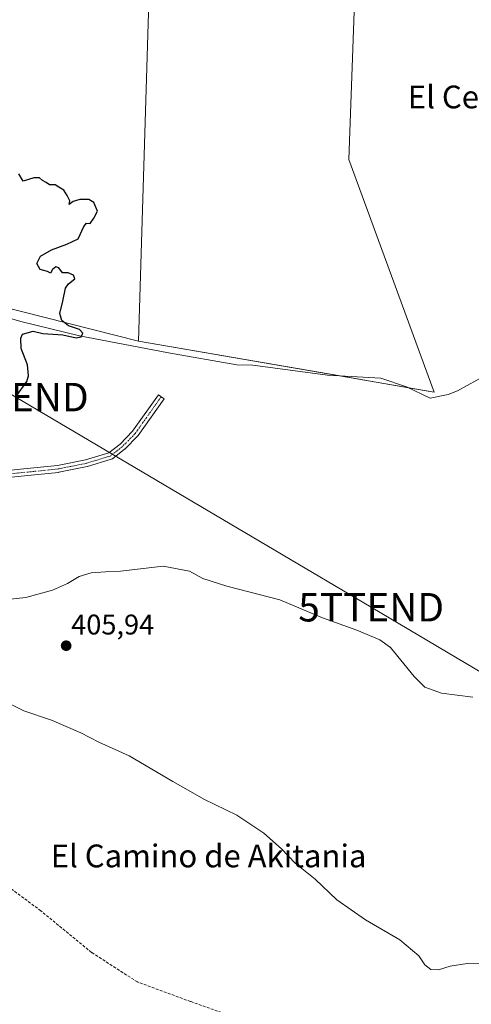
# Model space of a CAD drawing. Units: metres. Extents: x 600861 to 604315, y 4712971 to 4715335.
# Drawn here: x 602861 to 603020, y 4714039 to 4714385 of the extents above; entities that cross this region are included whole.
import ezdxf
from ezdxf.enums import TextEntityAlignment as Align

# ---------------------------------------------------------------- set-up
doc = ezdxf.new("R2010")
doc.units = ezdxf.units.M
doc.header["$MEASUREMENT"] = 0
doc.linetypes.add('TRAZO_Y_PUNTO', pattern=[1, 0.5, -0.25, 0, -0.25])
doc.linetypes.add('TRAZOSX2', pattern=[1.5, 1, -0.5])
doc.layers.get('0').update_dxf_attribs({"lineweight": 5})
for name, color, linetype, lineweight in [('Camino', 19, 'Continuous', 0), ('Camino Cxs', 19, 'Continuous', 0), ('Camino eje', 39, 'TRAZO_Y_PUNTO', 13), ('Carátula', 7, 'Continuous', 5), ('Corriente artificial lineal', 5, 'TRAZOSX2', 13), ('Corriente natural lineal', 142, 'Continuous', 13), ('Cultivos herbáceos CxS', 92, 'Continuous', 0), ('Cultivos leñosos', 92, 'Continuous', 0), ('Cultivos leñosos CxS', 92, 'Continuous', 0), ('Curva de nivel maestra', 36, 'Continuous', 30), ('Curva de nivel normal', 36, 'Continuous', 0), ('Punto de cota en terreno', 7, 'Continuous', 0), ('Rótulo de punto de cota en terreno', 19, 'Continuous', 0), ('Tendido', 6, 'Continuous', 0), ('Texto cartográfico', 19, 'Continuous', 0), ('Torre de tendido puntual', 7, 'Continuous', 0)]:
    doc.layers.add(name, color=color, linetype=linetype, lineweight=lineweight)
doc.styles.add('Arial', font='txt', dxfattribs={"height": 0.2})

# ---------------------------------------------------------------- blocks, each defined once
blk = doc.blocks.new('*U157')
at = {"layer": 'Cultivos herbáceos CxS', "color": 92, "linetype": 'Continuous', "lineweight": 0}
blk.add_polyline3d([(602593.71, 4714116.98, 413.41), (602614.25, 4714118.45, 413), (602617.96, 4714118.72, 412.92), (602619.39, 4714118.82, 412.88), (602619.55, 4714118.83, 412.88), (602671.43, 4714096.87, 411.62), (602726.08, 4714099.44, 405.36), (602747.45, 4714107.27, 402.25), (602760.27, 4714129.32, 400.27), (602791.16, 4714092.87, 400.69), (602827.08, 4714056.93, 401.88), (602816.65, 4714100.79, 400.23), (602807.13, 4714140.79, 399.92), (602792.2, 4714211.56, 400.25), (602791.83, 4714227.12, 400.08), (602793.96, 4714285.73, 399.6), (602796.08, 4714298.84, 399.7), (602902.92, 4714271.83, 400.7), (603006.68, 4714253.87, 402.23), (602976.75, 4714335.69, 402.8), (602982.74, 4714501.32, 408.35)], dxfattribs=at)
blk = doc.blocks.new('*U185')
at = {"layer": 'Curva de nivel normal', "color": 36, "linetype": 'Continuous', "lineweight": 0}
blk.add_polyline3d([(602847.66, 4714149.18, 405), (602862.68, 4714141.91, 405), (602872.34, 4714138.62, 405), (602882.68, 4714134.14, 405), (602889.01, 4714130.84, 405), (602899.65, 4714125.99, 405), (602914.91, 4714117.01, 405), (602920.34, 4714114.01, 405), (602925.79, 4714110.83, 405), (602937.38, 4714105.21, 405), (602946.94, 4714098.86, 405), (602953.15, 4714093.3, 405), (602957.96, 4714088.36, 405), (602964.94, 4714082.72, 405), (602972.51, 4714075.39, 405), (602982.64, 4714068.35, 405), (602994.63, 4714061.32, 405), (603001.35, 4714055.69, 405), (603003.44, 4714052.59, 405), (603005.55, 4714050.98, 405), (603008.24, 4714050.84, 405), (603012.31, 4714052.11, 405), (603018.29, 4714052.99, 405), (603032.37, 4714053.42, 405)], dxfattribs=at)
blk = doc.blocks.new('5PATER')
at = {"layer": 'Carátula', "linetype": 'Continuous', "lineweight": 5}
h = blk.add_hatch(color=250, dxfattribs=at)
edge = h.paths.add_edge_path()
edge.add_ellipse((0, 0.01), major_axis=(-1.33, -1.34), ratio=0.999422, start_angle=0, end_angle=360)
blk = doc.blocks.new('5TTEND')
blk.add_text('5TTEND', height=10).set_placement((0, 0), align=Align.MIDDLE_CENTER)

msp = doc.modelspace()

# ---------------------------------------------------------------- linework, layer by layer
at = {"layer": 'Camino', "color": 19, "linetype": 'Continuous', "lineweight": 0}
msp.add_polyline3d([(602855.74, 4714226.17, 400.77), (602866.19, 4714227.22, 400.87), (602874.49, 4714228.06, 400.69), (602884.32, 4714230.05, 400.59), (602892.42, 4714232.51, 400.59), (602896.41, 4714235.6, 400.53), (602900.84, 4714240.13, 400.47), (602909.88, 4714252.97, 400.65), (602911.85, 4714251.58, 400.64), (602902.74, 4714238.67, 400.48), (602902.68, 4714238.59, 400.48), (602902.62, 4714238.52, 400.48), (602898.07, 4714233.87, 400.61), (602897.98, 4714233.79, 400.61), (602893.71, 4714230.48, 400.73), (602893.59, 4714230.39, 400.73), (602893.46, 4714230.33, 400.73), (602893.33, 4714230.28, 400.72), (602884.97, 4714227.74, 400.68), (602884.86, 4714227.71, 400.68), (602874.91, 4714225.7, 400.87), (602874.88, 4714225.69, 400.87), (602874.79, 4714225.68, 400.87), (602866.43, 4714224.83, 400.98), (602855.95, 4714223.78, 400.88)], dxfattribs=at)
at = {"layer": 'Camino Cxs', "color": 19, "linetype": 'Continuous', "lineweight": 0}
msp.add_polyline3d([(602855.74, 4714226.17, 400.77), (602866.19, 4714227.22, 400.87), (602874.49, 4714228.06, 400.69), (602884.32, 4714230.05, 400.59), (602892.42, 4714232.51, 400.59), (602896.41, 4714235.6, 400.53), (602900.84, 4714240.13, 400.47), (602909.88, 4714252.97, 400.65), (602911.85, 4714251.58, 400.64), (602902.74, 4714238.67, 400.48), (602902.68, 4714238.59, 400.48), (602902.62, 4714238.52, 400.48), (602898.07, 4714233.87, 400.61), (602897.98, 4714233.79, 400.61), (602893.71, 4714230.48, 400.73), (602893.59, 4714230.39, 400.73), (602893.46, 4714230.33, 400.73), (602893.33, 4714230.28, 400.72), (602884.97, 4714227.74, 400.68), (602884.86, 4714227.71, 400.68), (602874.91, 4714225.7, 400.87), (602874.88, 4714225.69, 400.87), (602874.79, 4714225.68, 400.87), (602866.43, 4714224.83, 400.98), (602855.95, 4714223.78, 400.88)], dxfattribs=at)
at = {"layer": 'Camino eje', "color": 39, "linetype": 'TRAZO_Y_PUNTO', "lineweight": 13}
msp.add_polyline3d([(602910.86, 4714252.27, 400.64), (602901.76, 4714239.36, 400.47), (602897.21, 4714234.71, 400.57), (602892.98, 4714231.42, 400.65), (602884.62, 4714228.88, 400.61), (602874.67, 4714226.87, 400.78), (602866.31, 4714226.03, 400.93), (602855.83, 4714224.97, 400.82), (602842.5, 4714224.33, 400.85), (602836.57, 4714224.33, 400.89), (602830.22, 4714224.76, 400.9), (602823.45, 4714226.24, 401.06), (602818.15, 4714227.09, 401.07), (602814.77, 4714226.45, 401.04), (602810.01, 4714224.86, 401.03), (602806.83, 4714222.32, 401.1), (602802.49, 4714218.94, 400.88), (602799.32, 4714217.35, 400.64), (602794.87, 4714216.61, 400.37), (602790.34, 4714216.43, 400.19)], dxfattribs=at)
at = {"layer": 'Corriente artificial lineal', "color": 5, "linetype": 'TRAZOSX2', "lineweight": 13}
msp.add_polyline3d([(602963.24, 4714024.88, 401.88), (602921.17, 4714039.67, 401.66), (602902.5, 4714046.55, 400.83), (602886.4, 4714056.93, 400.44), (602868.6, 4714071.54, 400.39), (602853.52, 4714082.78, 400.07), (602837.91, 4714091.96, 399.91), (602820.62, 4714100.92, 399.55), (602819.36, 4714101.42, 399.77)], dxfattribs=at)
at = {"layer": 'Corriente natural lineal', "color": 142, "linetype": 'Continuous', "lineweight": 13}
msp.add_polyline3d([(603028.45, 4714261.79, 402.98), (603014.97, 4714254.38, 402.43), (603011.6, 4714253, 402.38), (603005.37, 4714251.81, 402.37), (602997, 4714255.75, 402.44), (602988.04, 4714258.78, 402.14), (602969.28, 4714259.83, 401.75), (602943.02, 4714263.32, 401.14), (602937.38, 4714263.54, 400.95), (602913.48, 4714267.75, 400.79), (602882.21, 4714273.72, 399.84), (602861.63, 4714278.76, 399.48), (602847.2, 4714282.91, 399.5), (602796.68, 4714294.55, 398.45), (602794.51, 4714294.93, 399.19)], dxfattribs=at)
at = {"layer": 'Cultivos herbáceos CxS', "color": 92, "linetype": 'Continuous', "lineweight": 0}
for points in [[(602942.83, 4714631.03, 411.24), (602955.81, 4714623.69, 411.72), (602964.43, 4714618.82, 411.98), (602967.73, 4714616.96, 412.12), (602972.59, 4714614.21, 412.32), (602988.73, 4714605.09, 413.08), (602988.5, 4714601.17, 412.48), (602988.37, 4714598.84, 412.53), (602988.23, 4714596.51, 412.47), (602982.74, 4714501.32, 408.35), (602976.75, 4714335.69, 402.8), (603006.68, 4714253.87, 402.23), (602997.67, 4714255.43, 402.45)], [(602902.92, 4714271.83, 400.7), (602796.08, 4714298.84, 399.7)], [(602997.67, 4714255.43, 402.45), (602973.69, 4714259.58, 401.71), (602902.92, 4714271.83, 400.7)]]:
    msp.add_polyline3d(points, dxfattribs=at)
at = {"layer": 'Cultivos leñosos', "color": 92, "linetype": 'Continuous', "lineweight": 0}
for points in [[(602942.83, 4714631.03, 411.24), (602924.93, 4714611.93, 412.71), (602912.9, 4714599.1, 412.66), (602902.92, 4714271.83, 400.7)], [(602942.83, 4714631.03, 411.24), (602924.93, 4714611.93, 412.71), (602912.9, 4714599.1, 412.66), (602902.92, 4714271.83, 400.7)], [(602942.83, 4714631.03, 411.24), (602955.81, 4714623.69, 411.72), (602964.43, 4714618.82, 411.98), (602967.73, 4714616.96, 412.12), (602972.59, 4714614.21, 412.32), (602988.73, 4714605.09, 413.08), (602988.5, 4714601.17, 412.48), (602988.37, 4714598.84, 412.53), (602988.23, 4714596.51, 412.47), (602982.74, 4714501.32, 408.35), (602976.75, 4714335.69, 402.8), (603006.68, 4714253.87, 402.23), (602997.67, 4714255.43, 402.45)], [(602902.92, 4714271.83, 400.7), (602796.08, 4714298.84, 399.7)], [(602997.67, 4714255.43, 402.45), (602973.69, 4714259.58, 401.71), (602902.92, 4714271.83, 400.7)]]:
    msp.add_polyline3d(points, dxfattribs=at)
at = {"layer": 'Cultivos leñosos CxS', "color": 92, "linetype": 'Continuous', "lineweight": 0}
for points in [[(602929.43, 4714641.41, 411.66), (602942.83, 4714631.03, 411.24), (602924.93, 4714611.93, 412.71), (602912.9, 4714599.1, 412.66), (602902.92, 4714271.83, 400.7), (602796.08, 4714298.84, 399.7), (602790.5, 4714302.7, 399.88), (602797.35, 4714336.98, 399.28), (602790.13, 4714383.97, 400.18), (602786.51, 4714438.19, 400.14), (602785.85, 4714450.82, 400.52), (602791.41, 4714457.18, 401.41), (602800.27, 4714536.31, 404.72), (602821.8, 4714590.76, 409.52), (602840.16, 4714607.85, 410.91), (602869.28, 4714622.42, 412.07), (602891.44, 4714631.91, 412.86), (602904.11, 4714638.88, 412.28), (602914.87, 4714642.67, 412.68), (602929.43, 4714641.41, 411.66)], [(602902.92, 4714271.83, 400.7), (602912.9, 4714599.1, 412.66), (602924.93, 4714611.93, 412.71), (602942.83, 4714631.03, 411.24), (602967.73, 4714616.96, 412.12), (602988.73, 4714605.09, 413.08), (602982.74, 4714501.32, 408.35), (602976.75, 4714335.69, 402.8), (603006.68, 4714253.87, 402.23), (602902.92, 4714271.83, 400.7)]]:
    msp.add_polyline3d(points, close=True, dxfattribs=at)
at = {"layer": 'Curva de nivel maestra', "color": 36, "linetype": 'Continuous', "lineweight": 30}
msp.add_polyline3d([(602859.82, 4714252.19, 400), (602863.7, 4714257.64, 400), (602864.27, 4714259.65, 400), (602863.9, 4714263.5, 400), (602861.73, 4714269.2, 400), (602861.54, 4714272.86, 400), (602862.16, 4714274.21, 400), (602865.89, 4714275.32, 400), (602869.29, 4714274.51, 400), (602876.37, 4714274.02, 400), (602880.96, 4714272.94, 400), (602882.74, 4714273.28, 400), (602883.29, 4714274.6, 400), (602882.13, 4714275.92, 400), (602878.34, 4714277.17, 400), (602875.95, 4714279.1, 400), (602875.3, 4714281.55, 400), (602876.36, 4714285.81, 400), (602877.21, 4714290.38, 400), (602878.37, 4714291.98, 400), (602880.55, 4714293.67, 400), (602880.04, 4714294.99, 400), (602878.25, 4714295.79, 400), (602876.16, 4714295.78, 400), (602874.93, 4714297.55, 400), (602873.92, 4714297.96, 400), (602872.74, 4714296.97, 400), (602872, 4714295.68, 400), (602870.9, 4714296.27, 400), (602868.36, 4714297.02, 400), (602867.21, 4714299.14, 400), (602868.48, 4714301.66, 400), (602872.34, 4714303.94, 400), (602877.68, 4714305.92, 400), (602881.65, 4714307.79, 400), (602883.64, 4714312.15, 400), (602884.62, 4714313.32, 400), (602885.92, 4714313.14, 400), (602887.22, 4714315.02, 400), (602888.48, 4714317.45, 400), (602887.17, 4714320.53, 400), (602885.5, 4714321.55, 400), (602882.34, 4714321.66, 400), (602880.01, 4714320.9, 400), (602878.55, 4714319.79, 400), (602878.8, 4714321.08, 400), (602877.87, 4714322.95, 400), (602876.71, 4714324.85, 400), (602874.94, 4714325.89, 400), (602873.67, 4714326.78, 400), (602871.67, 4714326.78, 400), (602870.5, 4714327.61, 400), (602869.15, 4714328.26, 400), (602868.09, 4714329.2, 400), (602866.16, 4714329.27, 400), (602862.4, 4714328, 400), (602860.86, 4714330.59, 400)], dxfattribs=at)
at = {"layer": 'Curva de nivel normal', "color": 36, "linetype": 'Continuous', "lineweight": 0}
msp.add_polyline3d([(603020.29, 4714146.62, 405), (603009.32, 4714148.08, 405), (603003.5, 4714150.15, 405), (602999.7, 4714153.94, 405), (602991.34, 4714164.11, 405), (602987.59, 4714166.76, 405), (602979.56, 4714170.24, 405), (602967.55, 4714174.59, 405), (602952.49, 4714180.92, 405), (602933.86, 4714185.71, 405), (602925.47, 4714188.42, 405), (602920.83, 4714190.94, 405), (602911.54, 4714192.69, 405), (602896.61, 4714190.92, 405), (602891.36, 4714190.72, 405), (602886.3, 4714190.38, 405), (602882.01, 4714189.11, 405), (602878.01, 4714186.63, 405), (602872.68, 4714184.28, 405), (602863.28, 4714181.64, 405), (602856.74, 4714180.99, 405)], dxfattribs=at)
at = {"layer": 'Tendido', "color": 6, "linetype": 'Continuous', "lineweight": 0}
msp.add_polyline3d([(604309.62, 4713393.74, 467.93), (604220.27, 4713446.76, 461.44), (604079.76, 4713528.97, 455.74), (603930.67, 4713618.42, 443.44), (603785.36, 4713704.46, 435.64), (603638.34, 4713791.14, 425.12), (603517.57, 4713862.94, 419.91), (603311.02, 4713985.55, 414.47), (603107.38, 4714105.44, 408.94), (602984.6, 4714178.27, 404.02), (602859.8, 4714252.13, 400), (602716.27, 4714337.31, 402.7), (602603.52, 4714405.61, 406.12), (602425.58, 4714509.89, 401.17), (602280.3, 4714594.52, 393.05), (602173.41, 4714660.03, 388.25), (602010.32, 4714754.22, 384.7)], dxfattribs=at)

# ---------------------------------------------------------------- block references
at = {"layer": 'Cultivos herbáceos CxS', "color": 92, "linetype": 'Continuous', "lineweight": 0}
msp.add_blockref('*U157', (0, 0), dxfattribs=at)
at = {"layer": 'Curva de nivel normal', "color": 36, "linetype": 'Continuous', "lineweight": 0}
msp.add_blockref('*U185', (0, 0), dxfattribs=at)
at = {"layer": 'Punto de cota en terreno', "linetype": 'Continuous', "lineweight": 0}
msp.add_blockref('5PATER', (602877.49, 4714164.74, 405.94), dxfattribs=at)
at = {"layer": 'Torre de tendido puntual', "linetype": 'Continuous', "lineweight": 0}
for p in [(602859.8, 4714252.13, 399.97), (602984.6, 4714178.27, 404.08)]:
    msp.add_blockref('5TTEND', p, dxfattribs=at)

# ---------------------------------------------------------------- texts
at = {"layer": 'Rótulo de punto de cota en terreno', "color": 19, "linetype": 'Continuous', "lineweight": 0, "style": 'Arial'}
msp.add_text('405,94', height=7, dxfattribs=at).set_placement((602879.25, 4714166.5), align=Align.BOTTOM_LEFT)
at = {"layer": 'Texto cartográfico', "color": 19, "linetype": 'Continuous', "lineweight": 0, "style": 'Arial'}
for s, p in [('El Cerrado de Yábar', (603047.35, 4714357.65)), ('El Camino de Akitania', (602927.51, 4714090.85))]:
    msp.add_text(s, height=8, dxfattribs=at).set_placement(p, align=Align.MIDDLE_CENTER)

doc.saveas('drawing.dxf')
